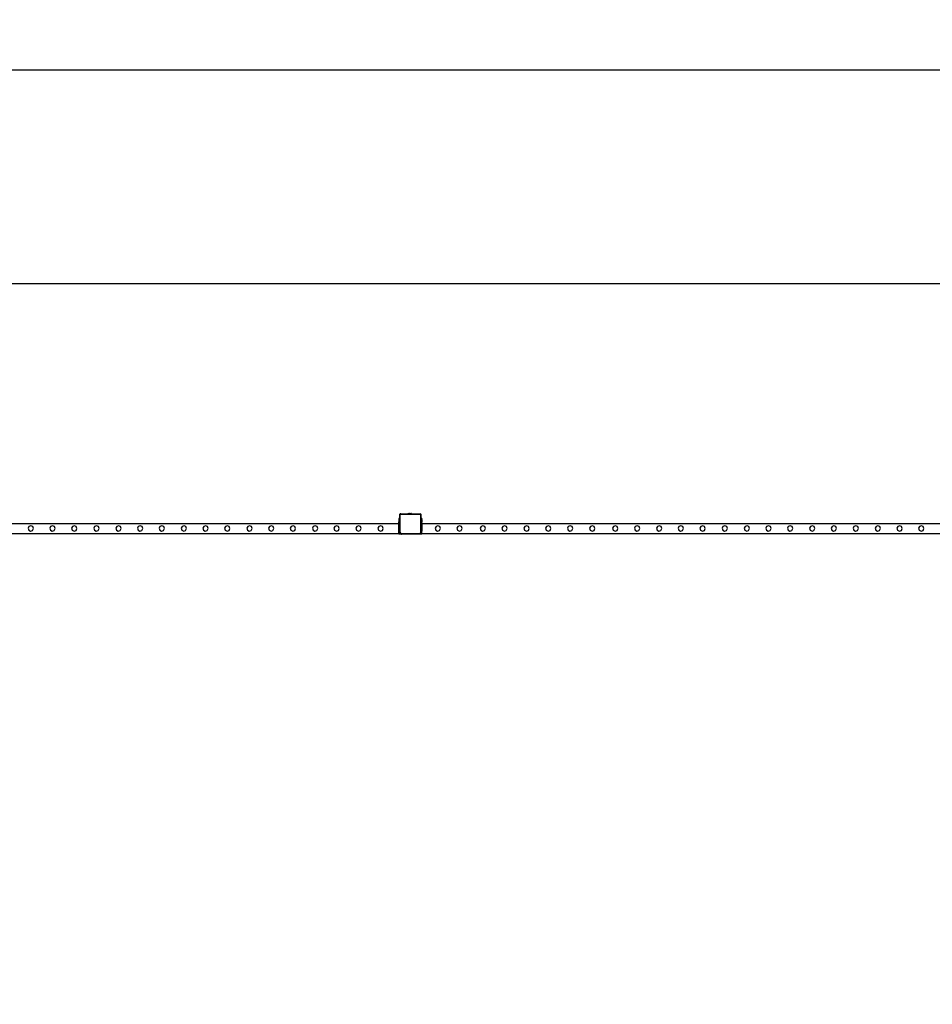
# Model space of a CAD drawing. Units: inches. Extents: x 15847 to 18741, y -1901 to -533.
# Drawn here: x 16568 to 16932, y -924 to -533 of the extents above; entities that cross this region are included whole.
import ezdxf

# ---------------------------------------------------------------- set-up
doc = ezdxf.new("R2010")
doc.units = ezdxf.units.IN
doc.header["$MEASUREMENT"] = 0
doc.layers.add('VP-EQ', color=7, linetype='Continuous', true_color=0x8a3492, plot=False)
doc.styles.get("Standard").update_dxf_attribs({"font": 'arial.ttf'})
doc.dimstyles.get("Standard").update_dxf_attribs({"dimtxt": 14, "dimasz": 20, "dimexe": 20, "dimexo": 50, "dimgap": 20, "dimtad": 0, "dimdec": 0, "dimzin": 0, "dimdsep": 46, "dimtxsty": 'Standard', "dimcen": -0.09, "dimadec": 0, "dimazin": 0, "dimtfac": 1, "dimtdec": 4, "dimtofl": 0, "dimtmove": 0, "dimatfit": 3, "dimfxl": 70, "dimfxlon": 1, "dimtolj": 1, "dimtzin": 0, "dimarcsym": 0})

# ---------------------------------------------------------------- blocks, each defined once
blk = doc.blocks.new('2406C')
at = {"layer": 'VP-EQ', "color": 0}
for p, q in [((16719.68, -731.15), (16719.28, -731.15)), ((16719.28, -731.15), (16719.28, -731.23)), ((16719.68, -731.23), (16719.28, -731.23)), ((16719.28, -731.23), (16719.28, -731.46)), ((16719.68, -731.46), (16719.28, -731.46)), ((16719.28, -731.46), (16719.28, -732.45)), ((16719.68, -729.44), (16719.73, -729.39)), ((16719.68, -729.6), (16719.68, -729.44)), ((16719.69, -729.49), (16719.68, -729.6)), ((16719.68, -731.15), (16719.68, -729.6)), ((16719.68, -731.15), (16719.68, -731.23)), ((16719.68, -731.46), (16719.68, -731.23)), ((16719.68, -731.46), (16719.68, -732.45)), ((16719.73, -729.39), (16719.69, -729.49)), ((16719.74, -729.38), (16719.73, -729.39)), ((16719.74, -729.38), (16719.88, -729.25)), ((16719.8, -729.3), (16719.74, -729.38)), ((16719.88, -729.25), (16719.8, -729.3)), ((16719.86, -729.53), (16719.85, -729.61)), ((16719.85, -736.49), (16719.85, -729.61)), ((16719.89, -729.47), (16719.86, -729.53)), ((16719.9, -729.23), (16719.88, -729.25)), ((16719.93, -729.42), (16719.89, -729.47)), ((16719.9, -729.23), (16719.95, -729.18)), ((16720, -729.19), (16719.9, -729.23)), ((16719.99, -729.38), (16719.93, -729.42)), ((16719.95, -729.18), (16720.12, -729.18)), ((16720.05, -729.36), (16719.99, -729.38)), ((16720.12, -729.18), (16720, -729.19)), ((16720.13, -729.35), (16720.05, -729.36)), ((16720.12, -729.18), (16722.88, -729.18)), ((16720.13, -729.35), (16727.64, -729.35)), ((16722.88, -729.13), (16722.89, -729.13)), ((16722.88, -729.13), (16722.88, -729.18)), ((16722.88, -729.18), (16724.34, -729.18)), ((16722.89, -729.13), (16723.18, -729.08)), ((16722.89, -729.13), (16724.34, -729.13)), ((16723.18, -729.08), (16723.33, -729.08)), ((16723.33, -729.08), (16723.33, -729.09)), ((16723.33, -729.08), (16723.38, -729.08)), ((16723.38, -729.09), (16723.33, -729.09)), ((16723.38, -729.08), (16723.38, -729.09)), ((16723.56, -729.08), (16723.38, -729.08)), ((16723.38, -729.09), (16723.56, -729.09)), ((16723.56, -729.08), (16723.56, -729.09)), ((16723.56, -729.08), (16723.66, -729.08)), ((16723.56, -729.09), (16723.66, -729.09)), ((16723.66, -729.08), (16723.66, -729.09)), ((16723.66, -729.08), (16723.84, -729.08)), ((16723.66, -729.09), (16723.84, -729.09)), ((16723.84, -729.08), (16723.84, -729.09)), ((16723.89, -729.08), (16723.84, -729.08)), ((16723.84, -729.09), (16723.89, -729.09)), ((16723.89, -729.08), (16723.89, -729.09)), ((16723.89, -729.08), (16724.04, -729.08)), ((16724.34, -729.13), (16724.04, -729.08)), ((16724.34, -729.13), (16724.34, -729.13)), ((16724.34, -729.13), (16724.34, -729.18)), ((16724.34, -729.18), (16727.65, -729.18)), ((16727.64, -729.35), (16727.72, -729.36)), ((16727.65, -729.18), (16727.7, -729.18)), ((16727.65, -729.18), (16727.69, -729.18)), ((16727.7, -729.18), (16727.69, -729.18)), ((16727.7, -729.18), (16727.76, -729.19)), ((16728.06, -729.48), (16727.7, -729.18)), ((16727.72, -729.36), (16727.77, -729.38)), ((16727.76, -729.19), (16727.86, -729.23)), ((16727.77, -729.38), (16727.83, -729.42)), ((16727.83, -729.42), (16727.86, -729.47)), ((16727.86, -729.23), (16727.95, -729.3)), ((16727.86, -729.47), (16727.89, -729.52)), ((16727.89, -729.52), (16727.9, -729.59)), ((16727.9, -729.59), (16727.9, -736.79)), ((16728.02, -729.38), (16727.95, -729.3)), ((16728.02, -729.38), (16728.06, -729.48)), ((16728.06, -729.48), (16728.08, -729.58)), ((16728.08, -729.49), (16728.06, -729.48)), ((16728.08, -729.49), (16728.08, -729.58)), ((16728.08, -729.58), (16728.08, -731.15)), ((16728.48, -731.15), (16728.08, -731.15)), ((16728.08, -731.15), (16728.08, -731.23)), ((16728.48, -731.23), (16728.08, -731.23)), ((16728.08, -731.23), (16728.08, -731.46)), ((16728.48, -731.46), (16728.08, -731.46)), ((16728.08, -731.46), (16728.08, -732.45)), ((16728.48, -731.15), (16728.48, -731.23)), ((16728.48, -731.46), (16728.48, -731.23)), ((16728.48, -731.46), (16728.48, -732.45)), ((16719.28, -733.15), (16478.48, -733.15)), ((16572.18, -734.23), (16571.82, -734.96)), ((16571.82, -734.96), (16572.09, -735.73)), ((16572.09, -735.73), (16572.82, -736.09)), ((16572.95, -733.96), (16572.18, -734.23)), ((16572.82, -736.09), (16573.59, -735.82)), ((16573.68, -734.32), (16572.95, -733.96)), ((16573.59, -735.82), (16573.94, -735.09)), ((16573.94, -735.09), (16573.68, -734.32)), ((16580.78, -734.23), (16580.42, -734.96)), ((16580.42, -734.96), (16580.69, -735.73)), ((16580.69, -735.73), (16581.42, -736.09)), ((16581.55, -733.96), (16580.78, -734.23)), ((16581.42, -736.09), (16582.19, -735.82)), ((16582.28, -734.32), (16581.55, -733.96)), ((16582.19, -735.82), (16582.54, -735.09)), ((16582.54, -735.09), (16582.28, -734.32)), ((16589.48, -734.23), (16589.12, -734.96)), ((16589.12, -734.96), (16589.39, -735.73)), ((16589.39, -735.73), (16590.12, -736.09)), ((16590.25, -733.96), (16589.48, -734.23)), ((16590.12, -736.09), (16590.89, -735.82)), ((16590.98, -734.32), (16590.25, -733.96)), ((16590.89, -735.82), (16591.24, -735.09)), ((16591.24, -735.09), (16590.98, -734.32)), ((16598.28, -734.23), (16597.92, -734.96)), ((16597.92, -734.96), (16598.19, -735.73)), ((16598.19, -735.73), (16598.92, -736.09)), ((16599.05, -733.96), (16598.28, -734.23)), ((16598.92, -736.09), (16599.69, -735.82)), ((16599.78, -734.32), (16599.05, -733.96)), ((16599.69, -735.82), (16600.04, -735.09)), ((16600.04, -735.09), (16599.78, -734.32)), ((16607.08, -734.23), (16606.72, -734.96)), ((16606.72, -734.96), (16606.99, -735.73)), ((16606.99, -735.73), (16607.72, -736.09)), ((16607.85, -733.96), (16607.08, -734.23)), ((16607.72, -736.09), (16608.49, -735.82)), ((16608.58, -734.32), (16607.85, -733.96)), ((16608.49, -735.82), (16608.84, -735.09)), ((16608.84, -735.09), (16608.58, -734.32)), ((16615.65, -734.23), (16615.29, -734.96)), ((16615.29, -734.96), (16615.56, -735.73)), ((16615.56, -735.73), (16616.29, -736.09)), ((16616.42, -733.96), (16615.65, -734.23)), ((16616.29, -736.09), (16617.06, -735.82)), ((16617.15, -734.32), (16616.42, -733.96)), ((16617.06, -735.82), (16617.41, -735.09)), ((16617.41, -735.09), (16617.15, -734.32)), ((16624.28, -734.23), (16623.92, -734.96)), ((16623.92, -734.96), (16624.19, -735.73)), ((16624.19, -735.73), (16624.92, -736.09)), ((16625.05, -733.96), (16624.28, -734.23)), ((16624.92, -736.09), (16625.69, -735.82)), ((16625.78, -734.32), (16625.05, -733.96)), ((16625.69, -735.82), (16626.04, -735.09)), ((16626.04, -735.09), (16625.78, -734.32)), ((16633.08, -734.23), (16632.72, -734.96)), ((16632.72, -734.96), (16632.99, -735.73)), ((16632.99, -735.73), (16633.72, -736.09)), ((16633.85, -733.96), (16633.08, -734.23)), ((16633.72, -736.09), (16634.49, -735.82)), ((16634.58, -734.32), (16633.85, -733.96)), ((16634.49, -735.82), (16634.84, -735.09)), ((16634.84, -735.09), (16634.58, -734.32)), ((16641.68, -734.23), (16641.32, -734.96)), ((16641.32, -734.96), (16641.59, -735.73)), ((16641.59, -735.73), (16642.32, -736.09)), ((16642.45, -733.96), (16641.68, -734.23)), ((16642.32, -736.09), (16643.09, -735.82)), ((16643.18, -734.32), (16642.45, -733.96)), ((16643.09, -735.82), (16643.44, -735.09)), ((16643.44, -735.09), (16643.18, -734.32)), ((16650.38, -734.23), (16650.02, -734.96)), ((16650.02, -734.96), (16650.29, -735.73)), ((16650.29, -735.73), (16651.02, -736.09)), ((16651.15, -733.96), (16650.38, -734.23)), ((16651.02, -736.09), (16651.79, -735.82)), ((16651.88, -734.32), (16651.15, -733.96)), ((16651.79, -735.82), (16652.14, -735.09)), ((16652.14, -735.09), (16651.88, -734.32)), ((16659.18, -734.23), (16658.82, -734.96)), ((16658.82, -734.96), (16659.09, -735.73)), ((16659.09, -735.73), (16659.82, -736.09)), ((16659.95, -733.96), (16659.18, -734.23)), ((16659.82, -736.09), (16660.59, -735.82)), ((16660.68, -734.32), (16659.95, -733.96)), ((16660.59, -735.82), (16660.94, -735.09)), ((16660.94, -735.09), (16660.68, -734.32)), ((16667.84, -734.23), (16667.48, -734.96)), ((16667.48, -734.96), (16667.75, -735.73)), ((16667.75, -735.73), (16668.48, -736.09)), ((16668.61, -733.96), (16667.84, -734.23)), ((16668.48, -736.09), (16669.25, -735.82)), ((16669.34, -734.32), (16668.61, -733.96)), ((16669.25, -735.82), (16669.6, -735.09)), ((16669.6, -735.09), (16669.34, -734.32)), ((16676.47, -734.23), (16676.11, -734.96)), ((16676.11, -734.96), (16676.38, -735.73)), ((16676.38, -735.73), (16677.11, -736.09)), ((16677.24, -733.96), (16676.47, -734.23)), ((16677.11, -736.09), (16677.88, -735.82)), ((16677.97, -734.32), (16677.24, -733.96)), ((16677.88, -735.82), (16678.23, -735.09)), ((16678.23, -735.09), (16677.97, -734.32)), ((16685.27, -734.23), (16684.91, -734.96)), ((16684.91, -734.96), (16685.18, -735.73)), ((16685.18, -735.73), (16685.91, -736.09)), ((16686.04, -733.96), (16685.27, -734.23)), ((16685.91, -736.09), (16686.68, -735.82)), ((16686.77, -734.32), (16686.04, -733.96)), ((16686.68, -735.82), (16687.03, -735.09)), ((16687.03, -735.09), (16686.77, -734.32)), ((16693.87, -734.23), (16693.51, -734.96)), ((16693.51, -734.96), (16693.78, -735.73)), ((16693.78, -735.73), (16694.51, -736.09)), ((16694.64, -733.96), (16693.87, -734.23)), ((16694.51, -736.09), (16695.28, -735.82)), ((16695.37, -734.32), (16694.64, -733.96)), ((16695.28, -735.82), (16695.63, -735.09)), ((16695.63, -735.09), (16695.37, -734.32)), ((16702.57, -734.23), (16702.21, -734.96)), ((16702.21, -734.96), (16702.48, -735.73)), ((16702.48, -735.73), (16703.21, -736.09)), ((16703.34, -733.96), (16702.57, -734.23)), ((16703.21, -736.09), (16703.98, -735.82)), ((16704.07, -734.32), (16703.34, -733.96)), ((16703.98, -735.82), (16704.33, -735.09)), ((16704.33, -735.09), (16704.07, -734.32)), ((16711.37, -734.23), (16711.01, -734.96)), ((16711.01, -734.96), (16711.28, -735.73)), ((16711.28, -735.73), (16712.01, -736.09)), ((16712.14, -733.96), (16711.37, -734.23)), ((16712.01, -736.09), (16712.78, -735.82)), ((16712.87, -734.32), (16712.14, -733.96)), ((16712.78, -735.82), (16713.13, -735.09)), ((16713.13, -735.09), (16712.87, -734.32)), ((16719.68, -732.45), (16719.28, -732.45)), ((16719.28, -732.52), (16719.28, -732.45)), ((16719.68, -732.52), (16719.28, -732.52)), ((16719.68, -732.52), (16719.28, -732.52)), ((16719.28, -732.52), (16719.28, -732.67)), ((16719.68, -732.67), (16719.28, -732.67)), ((16719.28, -732.67), (16719.28, -732.75)), ((16719.28, -732.75), (16719.68, -732.75)), ((16719.28, -732.83), (16719.28, -732.75)), ((16719.68, -732.83), (16719.28, -732.83)), ((16719.28, -733.15), (16719.28, -732.83)), ((16719.68, -733.15), (16719.28, -733.15)), ((16719.28, -733.47), (16719.28, -733.15)), ((16719.68, -733.47), (16719.28, -733.47)), ((16719.28, -733.78), (16719.28, -733.47)), ((16719.68, -733.78), (16719.28, -733.79)), ((16719.68, -733.78), (16719.28, -733.78)), ((16719.28, -733.79), (16719.28, -733.78)), ((16719.28, -735.15), (16719.28, -733.79)), ((16719.68, -735.15), (16719.28, -735.15)), ((16719.28, -736.15), (16719.28, -735.15)), ((16719.28, -736.15), (16719.68, -736.15)), ((16719.28, -736.75), (16719.28, -736.15)), ((16719.68, -732.45), (16719.68, -732.52)), ((16719.68, -732.52), (16719.68, -732.52)), ((16719.68, -732.67), (16719.68, -732.52)), ((16719.68, -732.67), (16719.68, -732.75)), ((16719.68, -732.83), (16719.68, -732.75)), ((16719.68, -732.83), (16719.68, -733.15)), ((16719.68, -733.47), (16719.68, -733.15)), ((16719.68, -733.47), (16719.68, -733.78)), ((16719.68, -733.78), (16719.68, -735.15)), ((16719.68, -735.15), (16719.68, -736.15)), ((16719.68, -736.5), (16719.68, -736.15)), ((16728.48, -732.45), (16728.08, -732.45)), ((16728.08, -732.52), (16728.08, -732.45)), ((16728.48, -732.52), (16728.08, -732.52)), ((16728.48, -732.52), (16728.08, -732.52)), ((16728.08, -732.52), (16728.08, -732.67)), ((16728.48, -732.67), (16728.08, -732.67)), ((16728.08, -732.67), (16728.08, -732.75)), ((16728.08, -732.75), (16728.48, -732.75)), ((16728.08, -732.83), (16728.08, -732.75)), ((16728.48, -732.83), (16728.08, -732.83)), ((16728.08, -733.15), (16728.08, -732.83)), ((16728.48, -733.15), (16728.08, -733.15)), ((16728.08, -733.47), (16728.08, -733.15)), ((16728.48, -733.47), (16728.08, -733.47)), ((16728.08, -733.78), (16728.08, -733.47)), ((16728.48, -733.78), (16728.08, -733.79)), ((16728.48, -733.78), (16728.08, -733.78)), ((16728.08, -733.79), (16728.08, -733.78)), ((16728.08, -735.15), (16728.08, -733.79)), ((16728.48, -735.15), (16728.08, -735.15)), ((16728.08, -736.15), (16728.08, -735.15)), ((16728.08, -736.15), (16728.48, -736.15)), ((16728.08, -736.75), (16728.08, -736.15)), ((16728.48, -732.52), (16728.48, -732.45)), ((16728.48, -732.52), (16728.48, -732.52)), ((16728.48, -732.67), (16728.48, -732.52)), ((16728.48, -732.67), (16728.48, -732.75)), ((16728.48, -732.83), (16728.48, -732.75)), ((16728.48, -732.83), (16728.48, -733.15)), ((16969.28, -733.15), (16728.48, -733.15)), ((16728.48, -733.47), (16728.48, -733.15)), ((16728.48, -733.47), (16728.48, -733.78)), ((16728.48, -733.78), (16728.48, -735.15)), ((16728.48, -735.15), (16728.48, -736.15)), ((16728.48, -736.75), (16728.48, -736.15)), ((16734.12, -734.23), (16733.77, -734.96)), ((16733.77, -734.96), (16734.03, -735.73)), ((16734.03, -735.73), (16734.77, -736.09)), ((16734.89, -733.96), (16734.12, -734.23)), ((16734.77, -736.09), (16735.54, -735.82)), ((16735.63, -734.32), (16734.89, -733.96)), ((16735.54, -735.82), (16735.88, -735.09)), ((16735.88, -735.09), (16735.63, -734.32)), ((16742.75, -734.23), (16742.4, -734.96)), ((16742.4, -734.96), (16742.66, -735.73)), ((16742.66, -735.73), (16743.4, -736.09)), ((16743.52, -733.96), (16742.75, -734.23)), ((16743.4, -736.09), (16744.17, -735.82)), ((16744.26, -734.32), (16743.52, -733.96)), ((16744.17, -735.82), (16744.51, -735.09)), ((16744.51, -735.09), (16744.26, -734.32)), ((16752.02, -734.23), (16751.67, -734.96)), ((16751.67, -734.96), (16751.93, -735.73)), ((16751.93, -735.73), (16752.67, -736.09)), ((16752.79, -733.96), (16752.02, -734.23)), ((16752.67, -736.09), (16753.44, -735.82)), ((16753.53, -734.32), (16752.79, -733.96)), ((16753.44, -735.82), (16753.78, -735.09)), ((16753.78, -735.09), (16753.53, -734.32)), ((16760.65, -734.23), (16760.3, -734.96)), ((16760.3, -734.96), (16760.56, -735.73)), ((16760.56, -735.73), (16761.3, -736.09)), ((16761.42, -733.96), (16760.65, -734.23)), ((16761.3, -736.09), (16762.07, -735.82)), ((16762.16, -734.32), (16761.42, -733.96)), ((16762.07, -735.82), (16762.41, -735.09)), ((16762.41, -735.09), (16762.16, -734.32)), ((16769.45, -734.23), (16769.1, -734.96)), ((16769.1, -734.96), (16769.36, -735.73)), ((16769.36, -735.73), (16770.1, -736.09)), ((16770.22, -733.96), (16769.45, -734.23)), ((16770.1, -736.09), (16770.87, -735.82)), ((16770.96, -734.32), (16770.22, -733.96)), ((16770.87, -735.82), (16771.21, -735.09)), ((16771.21, -735.09), (16770.96, -734.32)), ((16778.05, -734.23), (16777.7, -734.96)), ((16777.7, -734.96), (16777.96, -735.73)), ((16777.96, -735.73), (16778.7, -736.09)), ((16778.82, -733.96), (16778.05, -734.23)), ((16778.7, -736.09), (16779.47, -735.82)), ((16779.56, -734.32), (16778.82, -733.96)), ((16779.47, -735.82), (16779.81, -735.09)), ((16779.81, -735.09), (16779.56, -734.32)), ((16786.75, -734.23), (16786.4, -734.96)), ((16786.4, -734.96), (16786.66, -735.73)), ((16786.66, -735.73), (16787.4, -736.09)), ((16787.52, -733.96), (16786.75, -734.23)), ((16787.4, -736.09), (16788.17, -735.82)), ((16788.26, -734.32), (16787.52, -733.96)), ((16788.17, -735.82), (16788.51, -735.09)), ((16788.51, -735.09), (16788.26, -734.32)), ((16795.55, -734.23), (16795.2, -734.96)), ((16795.2, -734.96), (16795.46, -735.73)), ((16795.46, -735.73), (16796.2, -736.09)), ((16796.32, -733.96), (16795.55, -734.23)), ((16796.2, -736.09), (16796.97, -735.82)), ((16797.06, -734.32), (16796.32, -733.96)), ((16796.97, -735.82), (16797.31, -735.09)), ((16797.31, -735.09), (16797.06, -734.32)), ((16804.75, -734.23), (16804.39, -734.96)), ((16804.39, -734.96), (16804.66, -735.73)), ((16804.66, -735.73), (16805.39, -736.09)), ((16805.52, -733.96), (16804.75, -734.23)), ((16805.39, -736.09), (16806.16, -735.82)), ((16806.25, -734.32), (16805.52, -733.96)), ((16806.16, -735.82), (16806.51, -735.09)), ((16806.51, -735.09), (16806.25, -734.32)), ((16813.38, -734.23), (16813.02, -734.96)), ((16813.02, -734.96), (16813.29, -735.73)), ((16813.29, -735.73), (16814.02, -736.09)), ((16814.15, -733.96), (16813.38, -734.23)), ((16814.02, -736.09), (16814.79, -735.82)), ((16814.88, -734.32), (16814.15, -733.96)), ((16814.79, -735.82), (16815.14, -735.09)), ((16815.14, -735.09), (16814.88, -734.32)), ((16822.18, -734.23), (16821.82, -734.96)), ((16821.82, -734.96), (16822.09, -735.73)), ((16822.09, -735.73), (16822.82, -736.09)), ((16822.95, -733.96), (16822.18, -734.23)), ((16822.82, -736.09), (16823.59, -735.82)), ((16823.68, -734.32), (16822.95, -733.96)), ((16823.59, -735.82), (16823.94, -735.09)), ((16823.94, -735.09), (16823.68, -734.32)), ((16830.78, -734.23), (16830.42, -734.96)), ((16830.42, -734.96), (16830.69, -735.73)), ((16830.69, -735.73), (16831.42, -736.09)), ((16831.55, -733.96), (16830.78, -734.23)), ((16831.42, -736.09), (16832.19, -735.82)), ((16832.28, -734.32), (16831.55, -733.96)), ((16832.19, -735.82), (16832.54, -735.09)), ((16832.54, -735.09), (16832.28, -734.32)), ((16839.48, -734.23), (16839.12, -734.96)), ((16839.12, -734.96), (16839.39, -735.73)), ((16839.39, -735.73), (16840.12, -736.09)), ((16840.25, -733.96), (16839.48, -734.23)), ((16840.12, -736.09), (16840.89, -735.82)), ((16840.98, -734.32), (16840.25, -733.96)), ((16840.89, -735.82), (16841.24, -735.09)), ((16841.24, -735.09), (16840.98, -734.32)), ((16848.28, -734.23), (16847.92, -734.96)), ((16847.92, -734.96), (16848.19, -735.73)), ((16848.19, -735.73), (16848.92, -736.09)), ((16849.05, -733.96), (16848.28, -734.23)), ((16848.92, -736.09), (16849.69, -735.82)), ((16849.78, -734.32), (16849.05, -733.96)), ((16849.69, -735.82), (16850.04, -735.09)), ((16850.04, -735.09), (16849.78, -734.32)), ((16857.08, -734.23), (16856.72, -734.96)), ((16856.72, -734.96), (16856.99, -735.73)), ((16856.99, -735.73), (16857.72, -736.09)), ((16857.85, -733.96), (16857.08, -734.23)), ((16857.72, -736.09), (16858.49, -735.82)), ((16858.58, -734.32), (16857.85, -733.96)), ((16858.49, -735.82), (16858.84, -735.09)), ((16858.84, -735.09), (16858.58, -734.32)), ((16865.65, -734.23), (16865.29, -734.96)), ((16865.29, -734.96), (16865.56, -735.73)), ((16865.56, -735.73), (16866.29, -736.09)), ((16866.42, -733.96), (16865.65, -734.23)), ((16866.29, -736.09), (16867.06, -735.82)), ((16867.15, -734.32), (16866.42, -733.96)), ((16867.06, -735.82), (16867.41, -735.09)), ((16867.41, -735.09), (16867.15, -734.32)), ((16874.28, -734.23), (16873.92, -734.96)), ((16873.92, -734.96), (16874.19, -735.73)), ((16874.19, -735.73), (16874.92, -736.09)), ((16875.05, -733.96), (16874.28, -734.23)), ((16874.92, -736.09), (16875.69, -735.82)), ((16875.78, -734.32), (16875.05, -733.96)), ((16875.69, -735.82), (16876.04, -735.09)), ((16876.04, -735.09), (16875.78, -734.32)), ((16883.08, -734.23), (16882.72, -734.96)), ((16882.72, -734.96), (16882.99, -735.73)), ((16882.99, -735.73), (16883.72, -736.09)), ((16883.85, -733.96), (16883.08, -734.23)), ((16883.72, -736.09), (16884.49, -735.82)), ((16884.58, -734.32), (16883.85, -733.96)), ((16884.49, -735.82), (16884.84, -735.09)), ((16884.84, -735.09), (16884.58, -734.32)), ((16891.68, -734.23), (16891.32, -734.96)), ((16891.32, -734.96), (16891.59, -735.73)), ((16891.59, -735.73), (16892.32, -736.09)), ((16892.45, -733.96), (16891.68, -734.23)), ((16892.32, -736.09), (16893.09, -735.82)), ((16893.18, -734.32), (16892.45, -733.96)), ((16893.09, -735.82), (16893.44, -735.09)), ((16893.44, -735.09), (16893.18, -734.32)), ((16900.38, -734.23), (16900.02, -734.96)), ((16900.02, -734.96), (16900.29, -735.73)), ((16900.29, -735.73), (16901.02, -736.09)), ((16901.15, -733.96), (16900.38, -734.23)), ((16901.02, -736.09), (16901.79, -735.82)), ((16901.88, -734.32), (16901.15, -733.96)), ((16901.79, -735.82), (16902.14, -735.09)), ((16902.14, -735.09), (16901.88, -734.32)), ((16909.18, -734.23), (16908.82, -734.96)), ((16908.82, -734.96), (16909.09, -735.73)), ((16909.09, -735.73), (16909.82, -736.09)), ((16909.95, -733.96), (16909.18, -734.23)), ((16909.82, -736.09), (16910.59, -735.82)), ((16910.68, -734.32), (16909.95, -733.96)), ((16910.59, -735.82), (16910.94, -735.09)), ((16910.94, -735.09), (16910.68, -734.32)), ((16917.84, -734.23), (16917.48, -734.96)), ((16917.48, -734.96), (16917.75, -735.73)), ((16917.75, -735.73), (16918.48, -736.09)), ((16918.61, -733.96), (16917.84, -734.23)), ((16918.48, -736.09), (16919.25, -735.82)), ((16919.34, -734.32), (16918.61, -733.96)), ((16919.25, -735.82), (16919.6, -735.09)), ((16919.6, -735.09), (16919.34, -734.32)), ((16926.47, -734.23), (16926.11, -734.96)), ((16926.11, -734.96), (16926.38, -735.73)), ((16926.38, -735.73), (16927.11, -736.09)), ((16927.24, -733.96), (16926.47, -734.23)), ((16927.11, -736.09), (16927.88, -735.82)), ((16927.97, -734.32), (16927.24, -733.96)), ((16927.88, -735.82), (16928.23, -735.09)), ((16928.23, -735.09), (16927.97, -734.32)), ((16719.28, -737.15), (16478.48, -737.15)), ((16719.28, -736.75), (16719.68, -736.75)), ((16719.28, -736.75), (16719.28, -736.85)), ((16719.68, -736.85), (16719.28, -736.85)), ((16719.28, -737.15), (16719.28, -736.85)), ((16719.28, -737.15), (16719.68, -737.15)), ((16719.68, -736.5), (16719.71, -736.72)), ((16719.68, -736.75), (16719.68, -736.5)), ((16719.68, -736.85), (16719.68, -736.75)), ((16719.68, -737.05), (16719.68, -736.85)), ((16719.98, -737.34), (16719.68, -737.05)), ((16719.68, -737.15), (16719.68, -737.05)), ((16719.71, -736.72), (16719.79, -736.92)), ((16719.79, -736.92), (16719.93, -737.1)), ((16719.85, -736.49), (16719.88, -736.67)), ((16719.88, -736.67), (16719.95, -736.84)), ((16719.93, -737.1), (16720.11, -737.23)), ((16719.95, -736.84), (16720.06, -736.98)), ((16720.55, -737.34), (16719.98, -737.34)), ((16720.06, -736.98), (16720.2, -737.08)), ((16720.11, -737.23), (16720.33, -737.31)), ((16720.2, -737.08), (16720.37, -737.15)), ((16720.33, -737.31), (16720.55, -737.34)), ((16720.37, -737.15), (16720.57, -737.17)), ((16727.51, -737.34), (16720.55, -737.34)), ((16727.5, -737.17), (16720.57, -737.17)), ((16727.61, -737.16), (16727.5, -737.17)), ((16727.66, -737.32), (16727.51, -737.34)), ((16727.69, -737.34), (16727.51, -737.34)), ((16727.71, -737.12), (16727.61, -737.16)), ((16727.78, -737.28), (16727.66, -737.32)), ((16727.78, -737.28), (16727.69, -737.34)), ((16727.78, -737.06), (16727.71, -737.12)), ((16727.85, -736.99), (16727.78, -737.06)), ((16727.93, -737.16), (16727.78, -737.28)), ((16727.79, -737.27), (16727.78, -737.28)), ((16727.91, -737.19), (16727.79, -737.27)), ((16727.88, -736.9), (16727.85, -736.99)), ((16727.9, -736.79), (16727.88, -736.9)), ((16727.93, -737.16), (16727.91, -737.19)), ((16728.08, -737.05), (16727.93, -737.16)), ((16728, -737.07), (16727.93, -737.16)), ((16728.06, -736.94), (16728, -737.07)), ((16728.08, -736.8), (16728.06, -736.94)), ((16728.08, -736.75), (16728.48, -736.75)), ((16728.08, -736.75), (16728.08, -736.8)), ((16728.08, -736.85), (16728.08, -736.8)), ((16728.48, -736.85), (16728.08, -736.85)), ((16728.08, -736.85), (16728.08, -737.05)), ((16728.08, -737.15), (16728.08, -737.05)), ((16728.08, -737.15), (16728.48, -737.15)), ((16728.48, -736.75), (16728.48, -736.85)), ((16728.48, -737.15), (16728.48, -736.85)), ((16969.28, -737.15), (16728.48, -737.15))]:
    blk.add_line(p, q, dxfattribs=at)
blk = doc.blocks.new('*D471')
at = {"layer": 'Defpoints', "color": 0}
for p in [(18397.63, -637.68), (16299.88, -911.27), (18397.63, -912.04)]:
    blk.add_point(p, dxfattribs=at)
at = {"layer": 'VP-EQ', "color": 0, "lineweight": -2}
for p, q in [((16299.88, -707.68), (16299.88, -617.68)), ((18397.63, -707.68), (18397.63, -617.68)), ((16319.88, -637.68), (17307.79, -637.68)), ((18377.63, -637.68), (17389.73, -637.68))]:
    blk.add_line(p, q, dxfattribs=at)
at = {"layer": 'VP-EQ', "color": 0}
for points in [[(16319.88, -634.34), (16319.88, -641.01), (16299.88, -637.68)], [(18377.63, -641.01), (18377.63, -634.34), (18397.63, -637.68)]]:
    blk.add_solid(points, dxfattribs=at)
at = {"layer": 'VP-EQ', "color": 0, "insert": (17348.76, -637.68), "char_height": 14, "attachment_point": 5}
blk.add_mtext('\\A1;2100', dxfattribs=at)
blk = doc.blocks.new('*D472')
at = {"layer": 'Defpoints', "color": 0}
for p in [(18505.52, -552.68), (16192, -1316), (18505.52, -1316)]:
    blk.add_point(p, dxfattribs=at)
at = {"layer": 'VP-EQ', "color": 0, "lineweight": -2}
for p, q in [((16192, -622.68), (16192, -532.68)), ((18505.52, -622.68), (18505.52, -532.68)), ((16212, -552.68), (17304.5, -552.68)), ((18485.52, -552.68), (17386.6, -552.68))]:
    blk.add_line(p, q, dxfattribs=at)
at = {"layer": 'VP-EQ', "color": 0}
for points in [[(16212, -549.34), (16212, -556.01), (16192, -552.68)], [(18485.52, -556.01), (18485.52, -549.34), (18505.52, -552.68)]]:
    blk.add_solid(points, dxfattribs=at)
at = {"layer": 'VP-EQ', "color": 0, "insert": (17345.55, -552.68), "char_height": 14, "attachment_point": 5}
blk.add_mtext('\\A1;2315', dxfattribs=at)

msp = doc.modelspace()

# ---------------------------------------------------------------- block references
at = {"layer": 'VP-EQ', "color": 0}
msp.add_blockref('2406C', (0, 0), dxfattribs=at)

# ---------------------------------------------------------------- dimensions: what is measured, and where the dimension line sits
for base, p1, p2, text, picture, middle in [((18505.52, -552.68), (16192, -1316), (18505.52, -1316), '2315', '*D472', (17345.55, -552.68)), ((18397.63, -637.68), (16299.88, -911.27), (18397.63, -912.04), '2100', '*D471', (17348.76, -637.68))]:
    dim = msp.add_linear_dim(base=base, p1=p1, p2=p2, text=text, dimstyle='Standard', dxfattribs=at)
    dim.commit()
    dim.dimension.update_dxf_attribs({"geometry": picture, "text_midpoint": middle, "dimtype": 160})

doc.saveas('drawing.dxf')
